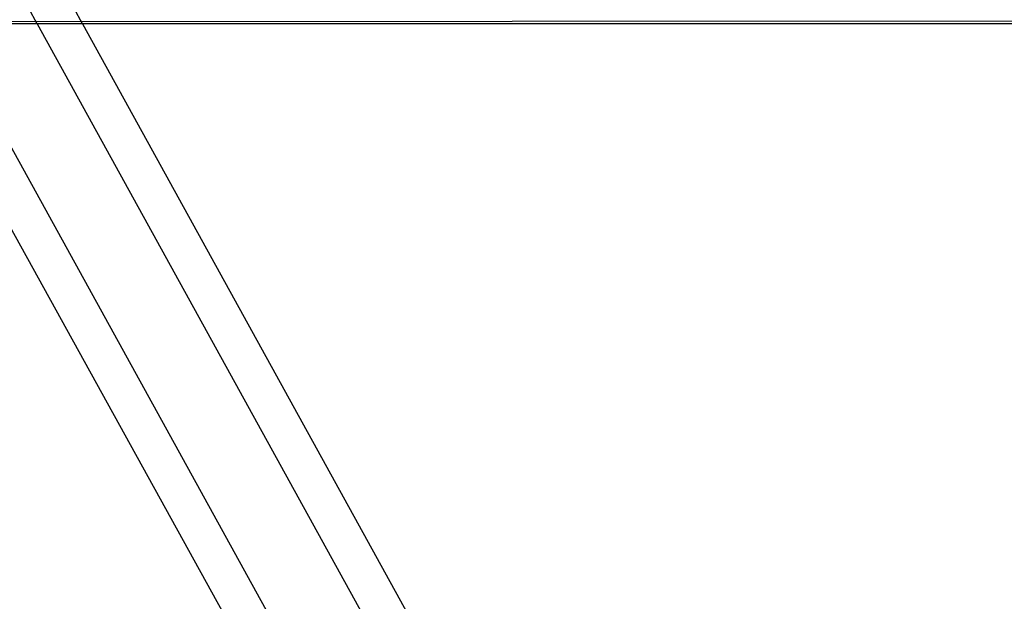
# Model space of a CAD drawing. Extents: x -84 to 84, y -35 to 35.
# Drawn here: x 74 to 78, y 1 to 4 of the extents above; entities that cross this region are included whole.
import ezdxf

# ---------------------------------------------------------------- set-up
doc = ezdxf.new("R2010")
doc.units = 0
doc.header["$MEASUREMENT"] = 0
doc.layers.get('0').update_dxf_attribs({"linetype": 'CONTINUOUS'})

msp = doc.modelspace()

# ---------------------------------------------------------------- linework, layer by layer
for p, q in [((74.263, 3.49), (74.2301, 3.5497)), ((74.4428, 3.49), (74.4099, 3.5497)), ((78.625, 3.5), (72.1904, 3.4971)), ((73.7103, 3.49), (75.6582, -0.0364)), ((74.263, 3.49), (73.8902, 3.49)), ((75.449, 0.6615), (73.8902, 3.49)), ((74.263, 3.49), (75.7904, 0.7186)), ((74.4428, 3.49), (74.263, 3.49)), ((74.4428, 3.49), (75.9545, 0.7471)), ((78.625, 3.49), (74.4428, 3.49))]:
    msp.add_line(p, q)

doc.saveas('drawing.dxf')
